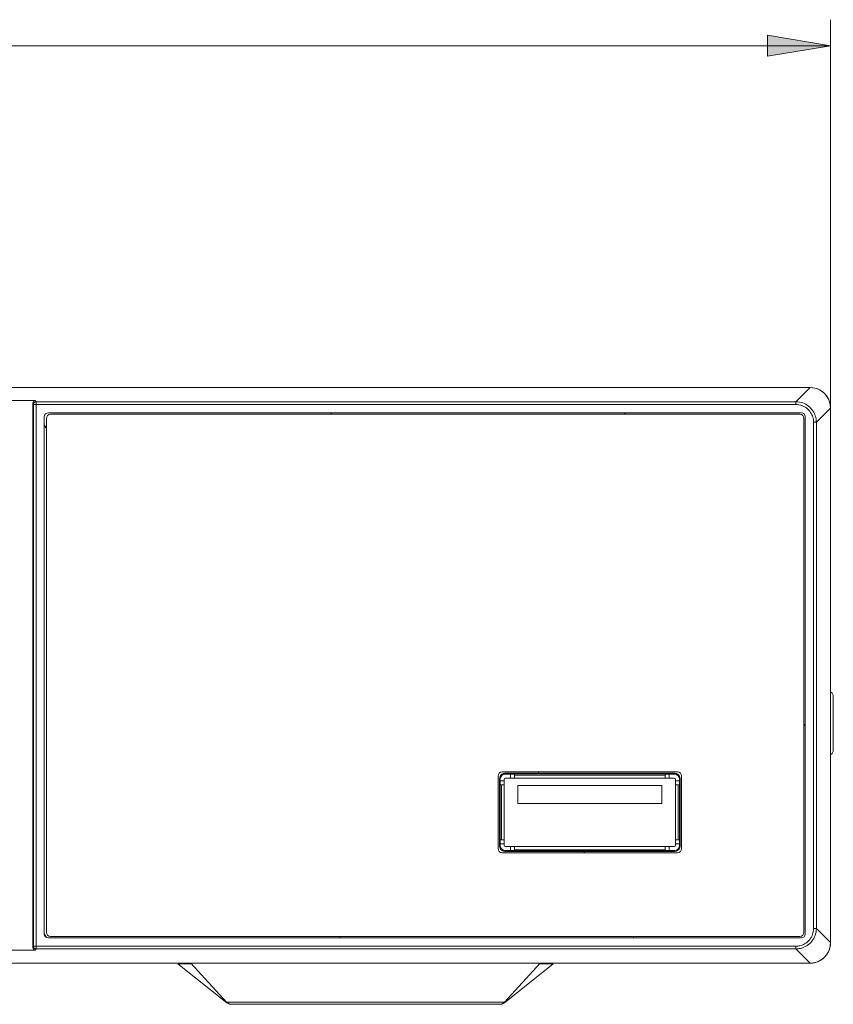
# Model space of a CAD drawing. Units: millimetres. Extents: x 66 to 416, y 122 to 422.
# Drawn here: x 366 to 416, y 122 to 183 of the extents above; entities that cross this region are included whole.
import ezdxf

# ---------------------------------------------------------------- set-up
doc = ezdxf.new("R2010")
doc.units = ezdxf.units.MM
doc.header["$MEASUREMENT"] = 0
doc.layers.add('Livello 1', color=7, linetype='Continuous', lineweight=0)

# ---------------------------------------------------------------- blocks, each defined once
blk = doc.blocks.new('Block_0')
at = {"layer": 'Livello 1', "true_color": 0x000000, "transparency": 33554687}
h = blk.add_hatch(color=18, dxfattribs=at)
h.dxf.hatch_style = 2
h.paths.add_polyline_path([(416.089, 181.549), (412.169, 182.202), (412.169, 180.895), (416.089, 181.549)])
at = {"layer": 'Livello 1', "color": 18, "lineweight": 0, "true_color": 0x000000}
for p, q in [((416.089, 159.155), (416.089, 183.175)), ((416.089, 181.549), (307.502, 181.549)), ((200.194, 160.275), (414.811, 160.275)), ((414.809, 160.275), (409.604, 160.275)), ((413.925, 159.389), (414.811, 160.275)), ((364.576, 159.471), (366.564, 159.471)), ((366.564, 159.471), (366.591, 159.389)), ((366.591, 159.389), (366.582, 159.389)), ((413.925, 159.389), (366.591, 159.389)), ((366.591, 125.321), (366.591, 159.389)), ((413.925, 159.219), (413.925, 159.389)), ((366.394, 159.3), (366.394, 125.411)), ((366.394, 159.3), (366.411, 159.246)), ((366.423, 159.25), (366.421, 159.219)), ((366.421, 159.219), (413.925, 159.219)), ((366.421, 159.219), (366.421, 125.492)), ((415.203, 158.111), (416.089, 158.997)), ((416.089, 158.997), (416.089, 125.714)), ((416.089, 125.715), (416.089, 158.995)), ((367.106, 158.446), (367.106, 126.265)), ((367.237, 158.351), (367.237, 126.351)), ((414.256, 158.702), (367.362, 158.702)), ((414.171, 158.607), (367.493, 158.607)), ((385.015, 158.607), (384.96, 158.702)), ((403.305, 158.607), (403.25, 158.702)), ((414.427, 126.351), (414.427, 158.351)), ((414.512, 126.265), (414.512, 158.446)), ((367.237, 157.718), (367.106, 157.945)), ((415.033, 158.111), (415.203, 158.111)), ((415.033, 126.6), (415.033, 158.111)), ((415.203, 126.6), (415.203, 158.111)), ((416.26, 137.606), (416.26, 141.132)), ((414.512, 139.196), (414.427, 139.344)), ((395.373, 136.092), (395.373, 131.569)), ((406.552, 136.348), (395.63, 136.348)), ((406.382, 136.263), (395.8, 136.263)), ((395.8, 136.263), (395.8, 136.209)), ((406.382, 136.209), (395.8, 136.209)), ((396.143, 135.964), (396.143, 136.209)), ((396.399, 136.209), (396.399, 135.964)), ((396.399, 136.132), (405.786, 136.127)), ((397.915, 136.263), (397.866, 136.348)), ((405.785, 135.958), (405.786, 136.209)), ((406.042, 136.209), (406.041, 135.958)), ((406.382, 136.263), (406.382, 136.209)), ((406.808, 131.569), (406.808, 136.092)), ((395.459, 135.921), (395.513, 135.921)), ((395.459, 135.921), (395.459, 131.74)), ((395.513, 135.921), (395.513, 131.74)), ((395.513, 135.794), (395.759, 135.794)), ((395.759, 135.538), (395.513, 135.538)), ((395.588, 132.124), (395.59, 135.538)), ((395.756, 131.783), (395.759, 135.879)), ((395.844, 135.964), (406.34, 135.958)), ((396.611, 134.385), (396.612, 135.494)), ((396.612, 135.494), (405.572, 135.489)), ((405.572, 135.489), (405.571, 134.38)), ((406.423, 131.777), (406.425, 135.873)), ((406.425, 135.787), (406.669, 135.787)), ((406.669, 135.531), (406.425, 135.531)), ((406.594, 135.531), (406.592, 132.118)), ((406.723, 135.921), (406.669, 135.921)), ((406.669, 131.74), (406.669, 135.921)), ((406.723, 131.74), (406.723, 135.921)), ((405.571, 134.38), (396.611, 134.385)), ((395.513, 132.124), (395.756, 132.124)), ((395.756, 131.868), (395.513, 131.868)), ((406.423, 132.118), (406.669, 132.118)), ((406.669, 131.862), (406.423, 131.862)), ((395.459, 131.74), (395.513, 131.74)), ((395.63, 131.313), (406.552, 131.313)), ((395.8, 131.452), (406.382, 131.452)), ((395.8, 131.399), (395.8, 131.452)), ((395.8, 131.399), (406.382, 131.399)), ((395.842, 131.698), (406.338, 131.691)), ((396.14, 131.452), (396.14, 131.697)), ((396.396, 131.697), (396.396, 131.452)), ((405.783, 131.523), (396.396, 131.529)), ((400.773, 131.313), (400.723, 131.399)), ((405.783, 131.452), (405.783, 131.692)), ((406.039, 131.691), (406.039, 131.452)), ((406.382, 131.399), (406.382, 131.452)), ((406.723, 131.74), (406.669, 131.74)), ((415.033, 126.6), (415.203, 126.6)), ((415.203, 126.6), (416.089, 125.714)), ((367.234, 126.044), (367.106, 126.265)), ((367.362, 126.009), (414.256, 126.009)), ((367.493, 126.095), (414.171, 126.095)), ((385.544, 126.009), (385.495, 126.095)), ((403.835, 126.009), (403.786, 126.095)), ((366.564, 125.24), (364.576, 125.24)), ((366.421, 125.492), (366.394, 125.411)), ((366.421, 125.492), (413.925, 125.492)), ((366.591, 125.321), (366.564, 125.24)), ((366.591, 125.321), (413.925, 125.321)), ((413.925, 125.492), (413.925, 125.321)), ((413.925, 125.321), (414.811, 124.435)), ((414.811, 124.435), (414.972, 124.446)), ((200.194, 124.435), (414.811, 124.435)), ((376.278, 124.398), (375.432, 124.398)), ((378.468, 121.969), (375.432, 124.398)), ((378.458, 122.014), (376.243, 124.435)), ((395.769, 121.969), (398.805, 124.398)), ((395.779, 122.014), (397.993, 124.435)), ((398.805, 124.398), (397.959, 124.398)), ((412.661, 124.435), (401.582, 124.435)), ((378.458, 122.014), (395.779, 122.014)), ((378.468, 121.969), (378.507, 121.969)), ((378.774, 121.875), (395.463, 121.875)), ((395.729, 121.969), (395.769, 121.969))]:
    blk.add_line(p, q, dxfattribs=at)
for points in [[(416.089, 181.549), (412.169, 182.202), (412.169, 180.895), (416.089, 181.549)], [(416.089, 158.995), (416.073, 159.196), (416.026, 159.391), (415.949, 159.577), (415.845, 159.748), (415.714, 159.901), (415.561, 160.031), (415.39, 160.136), (415.205, 160.213), (415.009, 160.26), (414.809, 160.275)], [(416.089, 158.997), (416.08, 159.151), (416.052, 159.303), (416.006, 159.451), (415.943, 159.592), (415.863, 159.724), (415.768, 159.845), (415.659, 159.954), (415.537, 160.049), (415.405, 160.129), (415.264, 160.192), (415.117, 160.238), (414.965, 160.266), (414.811, 160.275)], [(366.564, 159.471), (366.512, 159.462), (366.464, 159.438), (366.426, 159.4), (366.402, 159.353), (366.394, 159.3)], [(366.582, 159.389), (366.561, 159.387), (366.532, 159.379), (366.505, 159.366), (366.481, 159.349), (366.459, 159.327), (366.443, 159.303), (366.43, 159.276), (366.423, 159.25)], [(415.203, 158.111), (415.201, 158.18), (415.195, 158.252), (415.184, 158.328), (415.168, 158.407), (415.146, 158.49), (415.117, 158.573), (415.08, 158.657), (415.037, 158.741), (414.986, 158.823), (414.928, 158.903), (414.864, 158.979), (414.792, 159.05), (414.715, 159.116), (414.633, 159.176), (414.546, 159.229), (414.456, 159.274), (414.362, 159.312), (414.262, 159.344), (414.155, 159.369), (414.042, 159.384), (413.925, 159.389)], [(415.033, 158.111), (415.032, 158.171), (415.027, 158.234), (415.017, 158.299), (415.002, 158.368), (414.983, 158.44), (414.958, 158.512), (414.926, 158.585), (414.889, 158.658), (414.845, 158.729), (414.795, 158.797), (414.738, 158.863), (414.677, 158.925), (414.61, 158.982), (414.538, 159.034), (414.463, 159.08), (414.385, 159.119), (414.304, 159.153), (414.217, 159.18), (414.125, 159.2), (414.027, 159.213), (413.925, 159.219)], [(367.362, 158.702), (367.264, 158.682), (367.181, 158.627), (367.126, 158.544), (367.106, 158.446)], [(367.493, 158.607), (367.395, 158.587), (367.312, 158.532), (367.257, 158.449), (367.237, 158.351)], [(414.427, 158.351), (414.407, 158.449), (414.352, 158.532), (414.269, 158.587), (414.171, 158.607)], [(414.512, 158.446), (414.492, 158.544), (414.437, 158.627), (414.354, 158.682), (414.256, 158.702)], [(416.26, 141.132), (416.181, 141.24), (416.089, 141.337)], [(416.089, 137.401), (416.181, 137.498), (416.26, 137.606)], [(395.63, 136.348), (395.532, 136.329), (395.449, 136.273), (395.393, 136.19), (395.373, 136.092)], [(395.8, 136.263), (395.695, 136.246), (395.6, 136.198), (395.524, 136.122), (395.476, 136.027), (395.459, 135.921)], [(395.8, 136.209), (395.711, 136.195), (395.631, 136.154), (395.567, 136.091), (395.527, 136.01), (395.513, 135.921)], [(395.717, 136.196), (395.6, 136.118), (395.525, 135.999)], [(406.723, 135.921), (406.706, 136.027), (406.658, 136.122), (406.582, 136.198), (406.487, 136.246), (406.382, 136.263)], [(406.669, 135.921), (406.655, 136.01), (406.614, 136.091), (406.551, 136.154), (406.47, 136.195), (406.382, 136.209)], [(406.658, 135.998), (406.6, 136.093), (406.516, 136.165), (406.413, 136.206)], [(406.808, 136.092), (406.789, 136.19), (406.733, 136.273), (406.65, 136.329), (406.552, 136.348)], [(395.844, 135.964), (395.784, 135.939), (395.759, 135.879)], [(406.425, 135.873), (406.4, 135.933), (406.34, 135.958)], [(395.373, 131.569), (395.393, 131.471), (395.449, 131.388), (395.532, 131.333), (395.63, 131.313)], [(395.459, 131.74), (395.476, 131.635), (395.524, 131.539), (395.6, 131.464), (395.695, 131.415), (395.8, 131.399)], [(395.513, 131.74), (395.527, 131.651), (395.567, 131.571), (395.631, 131.507), (395.711, 131.466), (395.8, 131.452)], [(395.529, 131.647), (395.603, 131.539), (395.712, 131.467)], [(395.756, 131.783), (395.781, 131.723), (395.842, 131.698)], [(406.338, 131.691), (406.398, 131.716), (406.423, 131.777)], [(406.382, 131.399), (406.487, 131.415), (406.582, 131.464), (406.658, 131.539), (406.706, 131.635), (406.723, 131.74)], [(406.382, 131.452), (406.47, 131.466), (406.551, 131.507), (406.614, 131.571), (406.655, 131.651), (406.669, 131.74)], [(406.552, 131.313), (406.65, 131.333), (406.733, 131.388), (406.789, 131.471), (406.808, 131.569)], [(406.557, 131.515), (406.613, 131.575), (406.653, 131.646)], [(367.237, 126.351), (367.257, 126.253), (367.312, 126.17), (367.395, 126.114), (367.493, 126.095)], [(413.925, 125.321), (413.993, 125.323), (414.065, 125.329), (414.141, 125.34), (414.221, 125.356), (414.303, 125.379), (414.387, 125.408), (414.471, 125.444), (414.555, 125.488), (414.637, 125.538), (414.716, 125.596), (414.792, 125.661), (414.864, 125.732), (414.929, 125.809), (414.989, 125.892), (415.042, 125.979), (415.088, 126.069), (415.126, 126.162), (415.158, 126.262), (415.182, 126.369), (415.198, 126.482), (415.203, 126.6)], [(413.925, 125.492), (413.985, 125.492), (414.047, 125.498), (414.112, 125.508), (414.181, 125.522), (414.253, 125.541), (414.325, 125.567), (414.398, 125.598), (414.471, 125.636), (414.542, 125.679), (414.611, 125.73), (414.677, 125.786), (414.739, 125.848), (414.795, 125.914), (414.847, 125.986), (414.893, 126.061), (414.933, 126.139), (414.967, 126.221), (414.993, 126.307), (415.013, 126.399), (415.026, 126.497), (415.033, 126.6)], [(414.171, 126.095), (414.269, 126.114), (414.352, 126.17), (414.407, 126.253), (414.427, 126.351)], [(367.106, 126.265), (367.126, 126.167), (367.181, 126.084), (367.264, 126.029), (367.362, 126.009)], [(414.256, 126.009), (414.354, 126.029), (414.437, 126.084), (414.492, 126.167), (414.512, 126.265)], [(414.809, 124.435), (415.009, 124.451), (415.205, 124.498), (415.39, 124.575), (415.561, 124.68), (415.714, 124.81), (415.845, 124.963), (415.949, 125.134), (416.026, 125.32), (416.073, 125.515), (416.089, 125.715)], [(416.078, 125.549), (416.086, 125.631), (416.089, 125.714)], [(366.394, 125.411), (366.402, 125.358), (366.426, 125.311), (366.464, 125.273), (366.512, 125.249), (366.564, 125.24)], [(366.421, 125.492), (366.423, 125.462), (366.431, 125.434), (366.443, 125.407), (366.461, 125.382), (366.482, 125.361), (366.506, 125.344), (366.533, 125.332), (366.562, 125.324), (366.591, 125.321)], [(415.331, 124.546), (415.475, 124.622), (415.609, 124.715), (415.73, 124.825), (415.836, 124.95), (415.925, 125.086), (415.996, 125.234), (416.047, 125.389), (416.078, 125.549)], [(414.972, 124.446), (415.094, 124.467), (415.214, 124.501), (415.331, 124.546)], [(378.458, 122.014), (378.549, 121.939), (378.656, 121.892), (378.773, 121.875)], [(395.464, 121.875), (395.58, 121.892), (395.688, 121.939), (395.779, 122.014)], [(378.468, 121.969), (378.593, 121.9), (378.735, 121.875)], [(395.502, 121.875), (395.643, 121.9), (395.769, 121.969)]]:
    blk.add_lwpolyline(points, dxfattribs=at)
at = {"layer": 'Livello 1'}
blk.add_lwpolyline([(416.089, 181.549), (412.169, 182.202), (412.169, 180.895), (416.089, 181.549)], dxfattribs=at)

msp = doc.modelspace()

# ---------------------------------------------------------------- block references
at = {"layer": 'Livello 1'}
msp.add_blockref('Block_0', (0, 0), dxfattribs=at)

doc.saveas('drawing.dxf')
